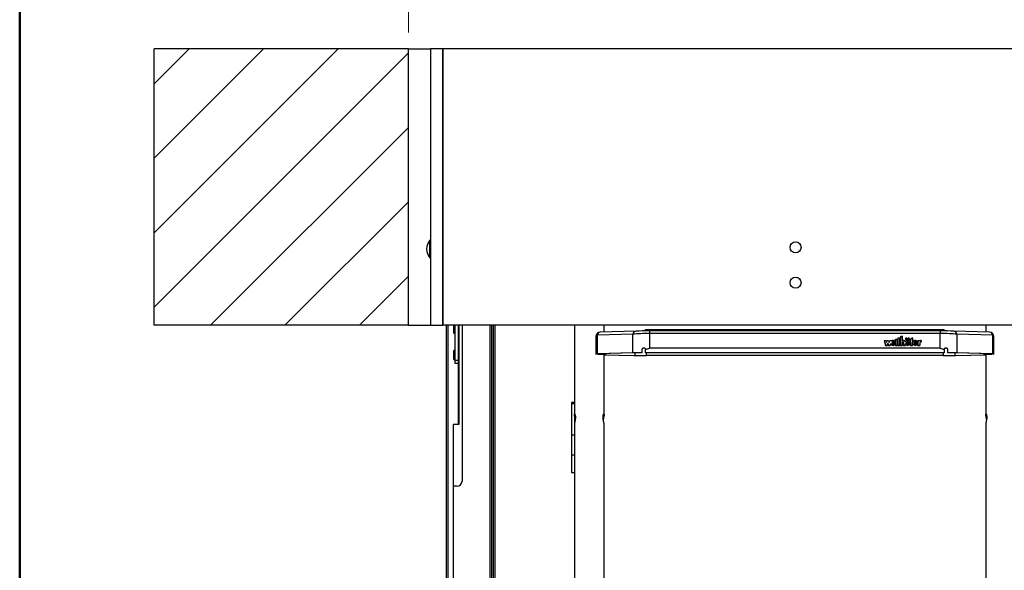
# Model space of a CAD drawing. Units: millimetres. Extents: x 5 to 415, y 5 to 293.
# Drawn here: x 5 to 64, y 190 to 224 of the extents above; entities that cross this region are included whole.
import ezdxf

# ---------------------------------------------------------------- set-up
doc = ezdxf.new("R2010")
doc.units = ezdxf.units.MM
doc.styles.add('SLDTEXTSTYLE0', font='TXT', dxfattribs={"width": 0.75})
doc.dimstyles.new('SLDDIMSTYLE0', dxfattribs={"dimtxt": 3.5, "dimasz": 3.302, "dimexe": 0, "dimexo": 0.0625, "dimgap": 0.875, "dimtad": 1, "dimlfac": 15, "dimrnd": 1e-09, "dimzin": 12, "dimdsep": 46, "dimtxsty": 'SLDTEXTSTYLE0', "dimsah": 1, "dimcen": 0.09, "dimadec": 0, "dimazin": 3, "dimtfac": 1, "dimtofl": 0, "dimtmove": 0, "dimatfit": 3, "dimfxl": 0, "dimfrac": 2, "dimtolj": 1, "dimtzin": 12, "dimarcsym": 0})

# ---------------------------------------------------------------- blocks, each defined once
blk = doc.blocks.new('_D_8')
at = {"color": 5, "linetype": 'Continuous', "lineweight": 18}
for p, q in [((28.439, 222.756), (28.439, 233.984)), ((75.106, 222.756), (75.106, 233.984)), ((28.439, 232.984), (75.106, 232.984))]:
    blk.add_line(p, q, dxfattribs=at)
for points in [[(28.439, 232.984), (31.741, 232.476), (31.741, 233.492)], [(75.106, 232.984), (71.804, 233.492), (71.804, 232.476)]]:
    blk.add_solid(points, dxfattribs=at)
at = {"color": 5, "linetype": 'Continuous', "lineweight": 18, "char_height": 3.5, "attachment_point": 1, "style": 'SLDTEXTSTYLE0'}
for s, insert in [('Deckenöffnung', (34.745, 237.497)), ('Breite', (46.757, 231.94))]:
    blk.add_mtext(s, dxfattribs=dict(at, insert=insert))

msp = doc.modelspace()

# ---------------------------------------------------------------- hatches: boundary and pattern name
at = {"linetype": 'Continuous', "lineweight": 18}
h = msp.add_hatch(dxfattribs=at)
h.set_pattern_fill('ANSI31', style=0)
h.paths.add_polyline_path([(13.10551, 221.75569), (13.10551, 205.08903), (28.43884, 205.08903), (28.43884, 221.75569)], flags=0)

# ---------------------------------------------------------------- linework, layer by layer
at = {"color": 9, "linetype": 'Continuous', "lineweight": 50}
msp.add_line((5, 292.5), (5, 5), dxfattribs=at)
at = {"color": 7, "linetype": 'Continuous', "lineweight": 25}
for p, q in [((28.43884, 221.75569), (13.10551, 221.75569)), ((13.10551, 205.08903), (13.10551, 221.75569)), ((28.43884, 205.08903), (28.43884, 221.75569)), ((28.43884, 221.75569), (29.77217, 221.75569)), ((30.50551, 221.75569), (29.77217, 221.75569)), ((29.77217, 221.75569), (29.77217, 205.08903)), ((30.50551, 205.13617), (30.50551, 221.75569)), ((73.03884, 221.75569), (30.50551, 221.75569)), ((30.50551, 221.75569), (30.50551, 205.08903)), ((29.74551, 210.22236), (29.73233, 210.22236)), ((29.73233, 209.89268), (29.73233, 210.22236)), ((29.77217, 210.19569), (29.74551, 210.22236)), ((29.74551, 209.89268), (29.74551, 210.22236)), ((29.73233, 209.15569), (29.73233, 209.89268)), ((29.74551, 209.15569), (29.74551, 209.89268)), ((29.73233, 209.15569), (29.74551, 209.15569)), ((29.74551, 209.15569), (29.77217, 209.18236)), ((28.43884, 205.08903), (13.10551, 205.08903)), ((28.43884, 205.08903), (29.77217, 205.08903)), ((29.77217, 205.08903), (30.45837, 205.08903)), ((30.45837, 205.08903), (30.50551, 205.13617)), ((30.45837, 205.08903), (30.50551, 205.08903)), ((73.03884, 205.08903), (30.50551, 205.08903)), ((30.73884, 120.66566), (30.73884, 205.08903)), ((30.80551, 205.08903), (30.80551, 120.76317)), ((31.17217, 204.6231), (31.17217, 205.08903)), ((31.23884, 205.08903), (31.23884, 202.99059)), ((31.43884, 205.08903), (31.43884, 203.35695)), ((31.47217, 205.08903), (31.47217, 199.09569)), ((31.67217, 205.08903), (31.67217, 195.69603)), ((33.37217, 188.11111), (33.37217, 205.08903)), ((33.63884, 205.08903), (33.63884, 188.11111)), ((38.43884, 205.08903), (38.43884, 200.37946)), ((40.23217, 204.68375), (40.23217, 205.08903)), ((42.73217, 204.83784), (60.73217, 204.83784)), ((42.73217, 204.76532), (42.73217, 204.83784)), ((60.73217, 204.76532), (60.73217, 204.83784)), ((63.23884, 205.08903), (63.23884, 204.68355)), ((31.17217, 204.6231), (31.23884, 204.6231)), ((39.73742, 204.4103), (39.73742, 203.35463)), ((41.96723, 204.54611), (39.80371, 204.48286)), ((39.80371, 204.48286), (39.80371, 203.35915)), ((42.15982, 204.7401), (39.9963, 204.67685)), ((41.96723, 203.42239), (41.96723, 204.54611)), ((42.16761, 204.74014), (42.15982, 204.7401)), ((42.73217, 204.76532), (42.73217, 204.74877)), ((42.73217, 204.76532), (60.73217, 204.76532)), ((60.49522, 204.74953), (42.96913, 204.74953)), ((42.96913, 204.59283), (42.96913, 203.70932)), ((60.49522, 204.59283), (42.96913, 204.59283)), ((57.8025, 204.24266), (57.91583, 204.24266)), ((57.8025, 203.87825), (57.8025, 204.24266)), ((57.8025, 204.23441), (57.80916, 204.23441)), ((57.80916, 204.23659), (57.90916, 204.23659)), ((57.80916, 203.88433), (57.80916, 204.23659)), ((57.90916, 203.88433), (57.90916, 204.23659)), ((57.90916, 204.23441), (57.91583, 204.23441)), ((57.91583, 203.87825), (57.91583, 204.24266)), ((57.95583, 204.33376), (58.06916, 204.33376)), ((57.95583, 203.87825), (57.95583, 204.33376)), ((57.95583, 204.32551), (57.9625, 204.32551)), ((57.9625, 204.32769), (58.0625, 204.32769)), ((57.9625, 203.88433), (57.9625, 204.32769)), ((58.0625, 203.88433), (58.0625, 204.32769)), ((58.0625, 204.32551), (58.06916, 204.32551)), ((58.06916, 203.87825), (58.06916, 204.33376)), ((58.10916, 204.42486), (58.2225, 204.42486)), ((58.10916, 203.87825), (58.10916, 204.42486)), ((58.10916, 204.41662), (58.11583, 204.41662)), ((58.11583, 203.88433), (58.11583, 204.41879)), ((58.11583, 204.41879), (58.21583, 204.41879)), ((58.21583, 204.13456), (58.21583, 204.41879)), ((58.21583, 204.41662), (58.2225, 204.41662)), ((58.22249, 204.14064), (58.2225, 204.42486)), ((58.40583, 204.27079), (58.40583, 204.26254)), ((58.4925, 204.26254), (58.4925, 204.27079)), ((58.5525, 204.27079), (58.5525, 204.26254)), ((58.63916, 204.26254), (58.63916, 204.27079)), ((58.83916, 204.22594), (58.83916, 204.31761)), ((58.83916, 204.31546), (58.84583, 204.31593)), ((58.83916, 204.21887), (58.83916, 204.22594)), ((58.84583, 204.2222), (58.84583, 204.32418)), ((60.49522, 203.70932), (60.49522, 204.59283)), ((60.73217, 204.76532), (60.73217, 204.74877)), ((61.30453, 204.7401), (61.29674, 204.74014)), ((63.46805, 204.67685), (61.30453, 204.7401)), ((61.49712, 204.54611), (61.49712, 203.42239)), ((63.66064, 204.48286), (61.49712, 204.54611)), ((63.66064, 203.35915), (63.66064, 204.48286)), ((63.72693, 203.35463), (63.72693, 204.4103)), ((42.53217, 203.43215), (42.53217, 203.63009)), ((42.73217, 203.61888), (42.73217, 203.63143)), ((42.73217, 203.4269), (42.73217, 203.61888)), ((60.49522, 203.70932), (42.96913, 203.70932)), ((57.10825, 204.17969), (57.23159, 204.17969)), ((57.10825, 204.17969), (57.19632, 203.87825)), ((57.11066, 204.17144), (57.11693, 204.17144)), ((57.11693, 204.17362), (57.20145, 203.88433)), ((57.11693, 204.17362), (57.22646, 204.17362)), ((57.11693, 204.16537), (57.11693, 204.17362)), ((57.11693, 204.16537), (57.20081, 203.87825)), ((57.19632, 203.87825), (57.30632, 203.87825)), ((57.20145, 203.88433), (57.3012, 203.88433)), ((57.20145, 203.87825), (57.20145, 203.88433)), ((57.22646, 204.17362), (57.26492, 204.04198)), ((57.2271, 204.17144), (57.23159, 204.17144)), ((57.23159, 204.17969), (57.26492, 204.0656)), ((57.23159, 204.17144), (57.23159, 204.17969)), ((57.23159, 204.17144), (57.26492, 204.05735)), ((57.26492, 204.0656), (57.29825, 204.17969)), ((57.26492, 204.04198), (57.30338, 204.17362)), ((57.26492, 204.05735), (57.29825, 204.17144)), ((57.26492, 204.05735), (57.26492, 204.0656)), ((57.29825, 204.17969), (57.38159, 204.17969)), ((57.29825, 204.17144), (57.29825, 204.17969)), ((57.29825, 204.17144), (57.30274, 204.17144)), ((57.3012, 203.88433), (57.33966, 204.01596)), ((57.3012, 203.87825), (57.3012, 203.88433)), ((57.30183, 203.87825), (57.33966, 204.00771)), ((57.30338, 204.17362), (57.37646, 204.17362)), ((57.30632, 203.87825), (57.33966, 203.99235)), ((57.33966, 204.01596), (57.37811, 203.88433)), ((57.33966, 204.00771), (57.33966, 204.01596)), ((57.33966, 204.00771), (57.37748, 203.87825)), ((57.33966, 203.99235), (57.37299, 203.87825)), ((57.37299, 203.87825), (57.48299, 203.87825)), ((57.37646, 204.17362), (57.41492, 204.04198)), ((57.3771, 204.17144), (57.38159, 204.17144)), ((57.37811, 203.88433), (57.47786, 203.88433)), ((57.37811, 203.87825), (57.37811, 203.88433)), ((57.38159, 204.17969), (57.41492, 204.0656)), ((57.38159, 204.17144), (57.38159, 204.17969)), ((57.38159, 204.17144), (57.41492, 204.05735)), ((57.41492, 204.0656), (57.44825, 204.17969)), ((57.41492, 204.04198), (57.45338, 204.17362)), ((57.41492, 204.05735), (57.44825, 204.17144)), ((57.41492, 204.05735), (57.41492, 204.0656)), ((57.44825, 204.17969), (57.57106, 204.17969)), ((57.44825, 204.17144), (57.44825, 204.17969)), ((57.44825, 204.17144), (57.45274, 204.17144)), ((57.45338, 204.17362), (57.56238, 204.17362)), ((57.47786, 203.88433), (57.51064, 203.99651)), ((57.47786, 203.87825), (57.47786, 203.88433)), ((57.4785, 203.87825), (57.51064, 203.98826)), ((57.48299, 203.87825), (57.51062, 203.97282)), ((57.51064, 203.98826), (57.51064, 203.99651)), ((57.51064, 203.98826), (57.52317, 203.95551)), ((57.55139, 204.13598), (57.56238, 204.17362)), ((57.55139, 204.12773), (57.56238, 204.16537)), ((57.56238, 204.16537), (57.56238, 204.17362)), ((57.56238, 204.17144), (57.56865, 204.17144)), ((57.56366, 204.15437), (57.57106, 204.17969)), ((57.56366, 204.14612), (57.56366, 204.15437)), ((57.77778, 204.02203), (57.59583, 204.02203)), ((57.60256, 204.01378), (57.59583, 204.01378)), ((57.59619, 204.04992), (57.68728, 204.04992)), ((57.78408, 204.01596), (57.60256, 204.01596)), ((57.60256, 204.00771), (57.60256, 204.01596)), ((57.6058, 204.05721), (57.6792, 204.05721)), ((57.6058, 204.04992), (57.6058, 204.05721)), ((57.77795, 203.98339), (57.67893, 203.98339)), ((57.67893, 203.97514), (57.67893, 203.98339)), ((57.6792, 204.04992), (57.6792, 204.05721)), ((57.7688, 203.97732), (57.68432, 203.97732)), ((57.75568, 203.94478), (57.7688, 203.96907)), ((57.7688, 203.96907), (57.7688, 203.97732)), ((57.77524, 203.97514), (57.7688, 203.97514)), ((57.77778, 204.01596), (57.77778, 204.02203)), ((57.77794, 204.02072), (57.77794, 204.02897)), ((57.8025, 203.87825), (57.91583, 203.87825)), ((57.80916, 203.87825), (57.80916, 203.88433)), ((57.80916, 203.88433), (57.90916, 203.88433)), ((57.90916, 203.87825), (57.90916, 203.88433)), ((57.95583, 203.87825), (58.06916, 203.87825)), ((57.9625, 203.88433), (58.0625, 203.88433)), ((57.9625, 203.87825), (57.9625, 203.88433)), ((58.0625, 203.87825), (58.0625, 203.88433)), ((58.10916, 203.87825), (58.2225, 203.87825)), ((58.11583, 203.88433), (58.21583, 203.88433)), ((58.11583, 203.87825), (58.11583, 203.88433)), ((58.21583, 204.13456), (58.22632, 204.13456)), ((58.21583, 203.88433), (58.21583, 204.05385)), ((58.21583, 203.87825), (58.21583, 203.88433)), ((58.22249, 204.13456), (58.22249, 204.14064)), ((58.22249, 204.05523), (58.22249, 204.04484)), ((58.22249, 204.05295), (58.2225, 204.05114)), ((58.22249, 204.0447), (58.22249, 204.05295)), ((58.22249, 204.0447), (58.2225, 204.04289)), ((58.2225, 203.87825), (58.2225, 204.05114)), ((58.24061, 204.15172), (58.22401, 204.13456)), ((58.27583, 204.04484), (58.27583, 204.05523)), ((58.27583, 203.87825), (58.27583, 204.05236)), ((58.27583, 203.87825), (58.38916, 203.87825)), ((58.28244, 203.88433), (58.2825, 204.05114)), ((58.28244, 203.88433), (58.3825, 203.8843)), ((58.28244, 203.87825), (58.28244, 203.88433)), ((58.2825, 204.05114), (58.2825, 204.05321)), ((58.3825, 204.06617), (58.3825, 204.0977)), ((58.3825, 203.8843), (58.3825, 203.99177)), ((58.3825, 203.98352), (58.40064, 203.94511)), ((58.3825, 203.87825), (58.3825, 203.8843)), ((58.3891, 204.09249), (58.3891, 204.10074)), ((58.38916, 203.87825), (58.38916, 203.95709)), ((58.48027, 204.02897), (58.48027, 204.02072)), ((58.56473, 204.02072), (58.56473, 204.02897)), ((58.66012, 203.98106), (58.66753, 204.02072)), ((58.66583, 204.16754), (58.69583, 204.16754)), ((58.66583, 204.16754), (58.66583, 204.08251)), ((58.66583, 204.15929), (58.6725, 204.15929)), ((58.66583, 204.08251), (58.69583, 204.08251)), ((58.66753, 204.02072), (58.66753, 204.02897)), ((58.6725, 204.16147), (58.6725, 204.08859)), ((58.6725, 204.16147), (58.7025, 204.16147)), ((58.6725, 204.08859), (58.7025, 204.08859)), ((58.6725, 204.08251), (58.6725, 204.08859)), ((58.69583, 204.16754), (58.69583, 204.17969)), ((58.69583, 204.16147), (58.69583, 204.16754)), ((58.69583, 203.87825), (58.69583, 204.08251)), ((58.69583, 204.08034), (58.7025, 204.08034)), ((58.69583, 203.87825), (58.81583, 203.87825)), ((58.7025, 204.16147), (58.7025, 204.17969)), ((58.7025, 203.88433), (58.7025, 204.08859)), ((58.7025, 203.87825), (58.7025, 203.88433)), ((58.7025, 203.88433), (58.80916, 203.88433)), ((58.80916, 204.16147), (58.80916, 204.17969)), ((58.80916, 204.16147), (58.83916, 204.16147)), ((58.80916, 204.08859), (58.83916, 204.08859)), ((58.80916, 203.88433), (58.80916, 204.08859)), ((58.80916, 204.08034), (58.81583, 204.08034)), ((58.80916, 203.87825), (58.80916, 203.88433)), ((58.81583, 204.16754), (58.81583, 204.17969)), ((58.81583, 204.16754), (58.84583, 204.16754)), ((58.81583, 204.16147), (58.81583, 204.16754)), ((58.81583, 203.87825), (58.81583, 204.08251)), ((58.81583, 204.08251), (58.84583, 204.08251)), ((58.83916, 204.16147), (58.83916, 204.08859)), ((58.83916, 204.15929), (58.84583, 204.15929)), ((58.83916, 204.08251), (58.83916, 204.08859)), ((58.84583, 204.16754), (58.84583, 204.08251)), ((58.84583, 204.02897), (58.84583, 204.02072)), ((58.84829, 204.02068), (58.84792, 204.00149)), ((59.119, 204.02203), (58.93574, 204.02203)), ((58.94256, 204.01378), (58.93574, 204.01378)), ((58.93752, 204.0496), (59.02939, 204.0496)), ((59.12529, 204.01596), (58.94256, 204.01596)), ((58.94256, 204.00771), (58.94256, 204.01596)), ((58.9458, 204.05721), (59.0192, 204.05721)), ((58.9458, 204.0496), (58.9458, 204.05721)), ((59.11912, 203.98339), (59.01893, 203.98339)), ((59.01893, 203.97514), (59.01893, 203.98339)), ((59.0192, 204.0496), (59.0192, 204.05721)), ((59.10994, 203.97732), (59.02454, 203.97732)), ((59.08679, 203.9291), (59.10994, 203.96907)), ((59.10994, 203.96907), (59.10994, 203.97732)), ((59.11638, 203.97514), (59.10994, 203.97514)), ((59.119, 204.01596), (59.119, 204.02203)), ((59.11916, 204.02072), (59.11916, 204.02897)), ((59.14389, 204.17969), (59.2637, 204.17969)), ((59.14389, 204.17969), (59.14389, 203.87825)), ((59.14389, 204.17144), (59.15056, 204.17144)), ((59.14389, 203.87825), (59.2637, 203.87825)), ((59.15056, 204.17362), (59.25703, 204.17362)), ((59.15056, 204.17362), (59.15056, 203.88433)), ((59.15056, 203.87825), (59.15056, 203.88433)), ((59.15056, 203.88433), (59.25703, 203.88433)), ((59.25703, 204.17362), (59.25703, 204.1222)), ((59.25703, 204.17144), (59.2637, 204.17144)), ((59.25703, 204.04208), (59.25703, 203.88433)), ((59.25703, 203.87825), (59.25703, 203.88433)), ((59.2637, 204.17969), (59.2637, 204.14325)), ((59.2637, 204.135), (59.2637, 204.14325)), ((59.2637, 204.04), (59.2637, 203.87825)), ((59.34793, 204.17385), (59.34793, 204.08275)), ((59.3546, 204.17144), (59.34793, 204.17167)), ((59.34793, 204.07667), (59.34793, 204.08275)), ((59.3546, 204.17969), (59.3546, 204.07644)), ((60.73217, 203.61888), (60.73217, 203.63143)), ((60.73217, 203.61888), (60.73217, 203.4269)), ((60.93217, 203.63009), (60.93217, 203.43215)), ((31.23884, 203.56259), (31.17217, 203.56259)), ((31.17217, 203.02926), (31.17217, 203.56259)), ((31.17217, 203.02926), (31.23884, 203.02926)), ((31.43884, 203.35695), (31.43884, 199.31497)), ((41.96723, 203.42239), (39.80371, 203.35915)), ((42.04237, 203.4207), (39.87885, 203.35745)), ((40.23217, 199.70936), (40.23217, 203.33164)), ((40.23217, 203.30225), (42.07844, 203.26905)), ((40.23217, 203.29912), (42.02107, 203.26695)), ((40.33217, 203.33168), (40.33217, 203.3707)), ((42.53217, 203.43215), (42.53217, 203.42942)), ((60.73217, 203.4269), (42.73217, 203.4269)), ((42.73217, 203.4269), (42.73217, 203.42375)), ((60.73217, 203.42375), (42.73217, 203.42375)), ((60.6783, 203.26332), (42.78605, 203.26332)), ((60.6783, 203.26075), (42.78605, 203.26075)), ((60.73217, 203.4269), (60.73217, 203.42375)), ((60.93217, 203.43215), (60.93217, 203.42942)), ((61.38591, 203.26905), (63.23884, 203.30237)), ((63.5855, 203.35745), (61.42198, 203.4207)), ((61.44328, 203.26695), (63.23884, 203.29924)), ((63.66064, 203.35915), (61.49712, 203.42239)), ((63.13217, 203.3707), (63.13217, 203.33169)), ((63.23884, 203.33164), (63.23884, 199.70936)), ((31.23884, 202.99059), (31.43884, 202.99059)), ((31.23884, 202.99059), (31.23884, 202.79592)), ((31.23884, 202.79592), (31.43884, 202.79592)), ((38.43884, 200.44111), (38.27217, 200.44111)), ((38.27217, 200.44111), (38.27217, 200.35703)), ((38.43884, 200.35703), (38.27217, 200.35703)), ((38.27217, 200.35703), (38.27217, 198.46015)), ((38.43884, 200.37946), (38.43884, 200.35703)), ((38.43884, 200.35703), (38.43884, 198.55124)), ((31.47217, 199.09569), (31.13884, 199.09569)), ((31.13884, 199.09569), (31.13884, 195.37726)), ((31.43884, 199.31497), (31.43884, 199.09569)), ((40.23217, 188.22474), (40.23217, 199.10225)), ((63.23884, 199.10225), (63.23884, 188.22455)), ((38.43884, 198.46015), (38.27217, 198.46015)), ((38.27217, 198.46015), (38.27217, 197.24899)), ((38.43884, 198.55124), (38.43884, 165.80656)), ((38.43884, 197.24899), (38.27217, 197.24899)), ((38.27217, 197.24899), (38.27217, 196.39474)), ((38.27217, 196.39474), (38.27217, 196.20606)), ((38.27217, 196.20606), (38.43884, 196.20606)), ((31.13884, 195.37726), (31.13884, 123.01687)), ((31.33884, 195.37726), (31.13884, 195.37726))]:
    msp.add_line(p, q, dxfattribs=at)
at = {"color": 8, "linetype": 'Continuous', "lineweight": 25}
for p, q in [((33.43884, 205.08903), (33.43884, 188.07078)), ((33.57217, 188.07078), (33.57217, 205.08903)), ((42.96913, 204.74953), (42.96913, 204.59283)), ((60.49522, 204.74953), (60.49522, 204.59283)), ((39.9122, 203.35106), (39.9122, 203.35843)), ((42.07844, 203.42171), (42.07844, 203.26905)), ((42.78605, 203.26332), (42.78605, 203.42375)), ((60.6783, 203.42375), (60.6783, 203.26332)), ((61.38591, 203.26905), (61.38591, 203.42171)), ((63.55215, 203.35843), (63.55215, 203.35106)), ((31.47217, 199.31497), (31.43884, 199.31497))]:
    msp.add_line(p, q, dxfattribs=at)
at = {"color": 7, "linetype": 'Continuous', "lineweight": 25, "flags": 128}
for points in [[(58.44916, 204.22524), (58.4683, 204.22871), (58.48452, 204.23858), (58.49536, 204.25336), (58.49916, 204.27079), (58.49536, 204.28822), (58.48452, 204.303), (58.4683, 204.31287), (58.44916, 204.31634), (58.43003, 204.31287), (58.41381, 204.303), (58.40297, 204.28822), (58.39916, 204.27079), (58.40297, 204.25336), (58.41381, 204.23858), (58.43003, 204.22871), (58.44916, 204.22524)], [(58.44916, 204.23131), (58.46575, 204.23432), (58.4798, 204.24288), (58.4892, 204.25568), (58.4925, 204.27079), (58.4892, 204.2859), (58.4798, 204.2987), (58.46575, 204.30726), (58.44916, 204.31027), (58.43258, 204.30726), (58.41852, 204.2987), (58.40913, 204.2859), (58.40583, 204.27079), (58.40913, 204.25568), (58.41852, 204.24288), (58.43258, 204.23432), (58.44916, 204.23131)], [(58.40583, 204.26254), (58.40913, 204.24744), (58.41774, 204.23536)], [(58.48059, 204.23536), (58.4892, 204.24744), (58.4925, 204.26254)], [(58.59583, 204.22524), (58.61496, 204.22871), (58.63119, 204.23858), (58.64202, 204.25336), (58.64583, 204.27079), (58.64202, 204.28822), (58.63119, 204.303), (58.61496, 204.31287), (58.59583, 204.31634), (58.5767, 204.31287), (58.56047, 204.303), (58.54964, 204.28822), (58.54583, 204.27079), (58.54964, 204.25336), (58.56047, 204.23858), (58.5767, 204.22871), (58.59583, 204.22524)], [(58.59583, 204.23131), (58.61241, 204.23432), (58.62647, 204.24288), (58.63586, 204.25568), (58.63916, 204.27079), (58.63586, 204.2859), (58.62647, 204.2987), (58.61241, 204.30726), (58.59583, 204.31027), (58.57925, 204.30726), (58.56519, 204.2987), (58.5558, 204.2859), (58.5525, 204.27079), (58.5558, 204.25568), (58.56519, 204.24288), (58.57925, 204.23432), (58.59583, 204.23131)], [(58.5525, 204.26254), (58.5558, 204.24744), (58.56441, 204.23536)], [(58.62725, 204.23536), (58.63586, 204.24744), (58.63916, 204.26254)], [(58.79742, 204.31467), (58.81613, 204.32008), (58.84583, 204.32418)], [(59.27282, 204.04917), (59.26557, 204.04291), (59.25703, 204.03384)], [(59.27733, 204.14795), (59.27233, 204.14374), (59.2637, 204.135)], [(38.49177, 199.40567), (38.48698, 199.43638), (38.48243, 199.46211), (38.47483, 199.50154), (38.46952, 199.52758), (38.46171, 199.56505), (38.45415, 199.60174), (38.44984, 199.62374), (38.44451, 199.65391), (38.44067, 199.68148), (38.43901, 199.70211), (38.43889, 199.71348), (38.44035, 199.72732), (38.44336, 199.73541), (38.44618, 199.73833), (38.45173, 199.73889), (38.45598, 199.73662), (38.46302, 199.72935), (38.47085, 199.71696), (38.47618, 199.70592), (38.4839, 199.68548), (38.49116, 199.65928), (38.4951, 199.64022), (38.4997, 199.60845), (38.50251, 199.57129), (38.50309, 199.54779), (38.50237, 199.51091), (38.49965, 199.4706), (38.4955, 199.43254), (38.49199, 199.40702), (38.48556, 199.36723), (38.47828, 199.32783), (38.4732, 199.3022), (38.46519, 199.26346), (38.45753, 199.22666), (38.45286, 199.20361), (38.44657, 199.17017), (38.44203, 199.14128), (38.44006, 199.12448), (38.43898, 199.10923), (38.43884, 199.10225), (38.43884, 199.10225)], [(63.29179, 199.40579), (63.28912, 199.42342), (63.28243, 199.46211), (63.27483, 199.50154), (63.26952, 199.52758), (63.26171, 199.56505), (63.25415, 199.60174), (63.2479, 199.63419), (63.24451, 199.65391), (63.24067, 199.68148), (63.23901, 199.70211), (63.23889, 199.71348), (63.24035, 199.72732), (63.24219, 199.73321), (63.24618, 199.73833), (63.25173, 199.73889), (63.25825, 199.73471), (63.26302, 199.72935), (63.27085, 199.71696), (63.27618, 199.70592), (63.2839, 199.68548), (63.29116, 199.65928), (63.29682, 199.63004), (63.2997, 199.60845), (63.30251, 199.57129), (63.30309, 199.54779), (63.30237, 199.51091), (63.29965, 199.4706), (63.29704, 199.44527), (63.29199, 199.40702), (63.28556, 199.36723), (63.28077, 199.34085), (63.2732, 199.3022), (63.26519, 199.26346), (63.25753, 199.22666), (63.25286, 199.20361), (63.24657, 199.17017), (63.24203, 199.14128), (63.24006, 199.12448), (63.23898, 199.10923), (63.23884, 199.10225), (63.23884, 199.10225)]]:
    msp.add_lwpolyline(points, dxfattribs=at)
at = {"color": 7, "linetype": 'Continuous', "lineweight": 25}
for centre in [(51.77217, 209.78903), (51.77217, 207.65569)]:
    msp.add_circle(centre, 0.33333, dxfattribs=at)
for centre, radius, start, end in [((30.3428, 209.68903), 0.81062, 138.8577734, 221.1422266), ((40.00409, 204.4103), 0.26667, 91.67451, 180), ((58.44398, 204.26153), 0.0449, 125.7542655, 173.4362279), ((58.45435, 204.26153), 0.0449, 6.5637721, 54.2457344), ((58.59064, 204.26153), 0.0449, 125.7542511, 173.4362276), ((58.60102, 204.26153), 0.0449, 6.5637724, 54.2457491), ((58.83582, 204.17782), 0.14, 130.6509228, 179.2340324), ((58.83629, 204.16943), 0.14048, 128.1536101, 179.1798979), ((58.84662, 204.17355), 0.14425, 92.9612951, 177.5614984), ((58.86147, 204.17862), 0.05232, 115.2406452, 178.8249489), ((58.8602, 204.17086), 0.05104, 125.8668473, 179.3425254), ((58.86256, 204.17856), 0.04674, 110.970306, 178.6123324), ((63.46026, 204.4103), 0.26667, 0, 88.32549), ((58.29826, 204.0892), 0.09158, 7.2410309, 145.8244731), ((58.29827, 204.09014), 0.08456, 5.123911, 148.3125499), ((58.30935, 204.08816), 0.07987, 3.1121115, 52.7310083), ((59.3453, 204.07267), 0.10121, 88.5083431, 150.7046795), ((59.34592, 203.9653), 0.11746, 89.0191772, 139.1808863), ((59.34636, 204.06865), 0.11135, 85.7551706, 137.9344471), ((59.34636, 203.9654), 0.11135, 85.7551706, 137.9344471), ((31.34596, 195.70348), 0.32629, 268.7490607, 358.6918934)]:
    msp.add_arc(centre, radius, start, end, dxfattribs=at)
at = {"color": 8, "linetype": 'Continuous', "lineweight": 25}
for centre, radius, start, end in [((39.82624, 204.39572), 0.09001, 104.4966673, 170.6752792), ((40.023, 204.45775), 0.22073, 96.9494486, 173.467819), ((42.18652, 204.521), 0.22073, 96.9494486, 173.467819), ((61.27783, 204.521), 0.22073, 6.532181, 83.0505514), ((63.44135, 204.45775), 0.22073, 6.532181, 83.0505514), ((63.63811, 204.39572), 0.09001, 9.3247208, 75.5033327)]:
    msp.add_arc(centre, radius, start, end, dxfattribs=at)
at = {"color": 7, "linetype": 'Continuous', "lineweight": 25}
for centre, major_axis, ratio, start_param, end_param in [((42.96913, 204.45548), (1.33333, 0), 0.1030108, 1.57079633, 2.4210133), ((42.96913, 204.72207), (1.06667, 0), 0.02567022, 1.57079633, 2.4210133), ((58.5225, 204.02897), (0.1517, 0), 0.99353918, 3.63875092, 8.92847687), ((58.9825, 204.02897), (0, 0.15072), 0.9510063, 4.62594365, 10.68833611), ((60.49522, 204.72207), (1.06667, 0), 0.02567022, 0.72057935, 1.57079633), ((60.49522, 204.45548), (1.33333, 0), 0.1030108, 0.72057935, 1.57079633), ((57.6425, 204.02897), (0, 0.15072), 0.94289847, 1.95257252, 4.40515081), ((57.6425, 204.02897), (0, 0.15072), 0.94289847, 4.62594365, 6.87125896), ((57.6425, 204.02098), (0, 0.0911), 0.43907069, 1.62589759, 4.28711525), ((57.6425, 204.01273), (0, 0.0911), 0.43907069, 1.62589759, 2.83931845), ((57.6425, 204.02098), (0, 0.0911), 0.43907069, 5.12147346, 7.44489715), ((57.6425, 204.01273), (0, 0.0911), 0.43907069, 3.45296033, 4.28711525), ((57.6425, 204.02072), (0, 0.15072), 0.94289847, 4.71202333, 4.94442973), ((58.24916, 204.05309), (0, 0.03948), 0.67560882, 4.69390172, 7.85756691), ((58.5225, 204.02072), (0.1517, 0), 0.99353918, 2.46991191, 2.64529156), ((58.5225, 204.02072), (0, 0.06873), 0.61447977, 3.5680042, 4.71238898), ((58.5225, 204.02072), (0.1517, 0), 0.99353918, 6.28253732, 6.91930993), ((58.9825, 204.02072), (0, 0.15072), 0.9510063, 1.30853316, 1.5703795), ((58.9825, 204.02098), (0, 0.0911), 0.43907069, 1.62589759, 4.28711525), ((58.9825, 204.01273), (0, 0.0911), 0.43907069, 1.62589759, 2.85995545), ((58.9825, 204.02098), (0, 0.0911), 0.43907069, 5.12147346, 7.44489715), ((58.9825, 204.01273), (0, 0.0911), 0.43907069, 3.43227535, 4.28711525), ((58.9825, 204.02072), (0, 0.15072), 0.9510063, 4.71197215, 5.07144703), ((40.00409, 203.35463), (0.26667, 0), 0.02567022, 2.4210133, 3.54666177), ((40.00409, 203.35463), (0.16667, 0), 0.02567022, 2.4210133, 4.12840601), ((42.96913, 203.39981), (1.33333, 0), 0.02567022, 1.90467912, 2.4210133), ((42.78605, 203.29498), (1.33333, 0), 0.02567022, 4.10133066, 4.71238898), ((42.96913, 203.39981), (1.23333, 0), 0.02567022, 1.93294597, 2.4210133), ((42.78605, 203.29498), (1.23333, 0), 0.02567022, 4.10133066, 4.71238898), ((60.6783, 203.29498), (1.23333, 0), 0.02567022, 4.71238898, 5.3234473), ((60.6783, 203.29498), (1.33333, 0), 0.02567022, 4.71238898, 5.3234473), ((60.49522, 203.39981), (1.33333, 0), 0.02567022, 0.72057935, 1.23691353), ((60.49522, 203.39981), (1.23333, 0), 0.02567022, 0.72057935, 1.20864668), ((63.46026, 203.35463), (0.16667, 0), 0.02567022, 5.29637195, 7.00376466), ((63.46026, 203.35463), (0.26667, 0), 0.02567022, 5.85862123, 7.00376466)]:
    msp.add_ellipse(centre, major_axis=major_axis, ratio=ratio, start_param=start_param, end_param=end_param, dxfattribs=at)
msp.add_ellipse((58.5225, 204.02897), major_axis=(0, 0.06873), ratio=0.61447977, dxfattribs=at)
for points, knots in [([(42.53217, 203.63009), (42.53313, 203.64061), (42.53504, 203.66168), (42.5511, 203.69109), (42.5747, 203.7134), (42.60299, 203.72692), (42.63383, 203.73143), (42.66553, 203.72624), (42.69526, 203.71055), (42.7189, 203.68465), (42.7307, 203.65637), (42.7318, 203.63777), (42.73217, 203.63143)], [0, 0, 0, 0, 0.10303014, 0.20642494, 0.30194194, 0.39340286, 0.48741497, 0.58797849, 0.69685855, 0.81381328, 0.93653475, 1, 1, 1, 1]), ([(42.53217, 203.62736), (42.5331, 203.63772), (42.53495, 203.65848), (42.55058, 203.68761), (42.57362, 203.70991), (42.60142, 203.72373), (42.63207, 203.72878), (42.66392, 203.72414), (42.6941, 203.70885), (42.71827, 203.68308), (42.73059, 203.65446), (42.73176, 203.63545), (42.73217, 203.62882)], [0, 0, 0, 0, 0.10110897, 0.20258316, 0.29639562, 0.38685326, 0.48074045, 0.58194689, 0.69195419, 0.81011271, 0.93371158, 1, 1, 1, 1]), ([(42.73217, 203.61888), (42.81055, 203.64993), (42.88951, 203.68121), (42.96854, 203.70911), (42.96913, 203.70932)], [0, 0, 0, 0, 0.99258337, 1, 1, 1, 1]), ([(57.51064, 203.99651), (57.51517, 203.98189), (57.52402, 203.95331), (57.55252, 203.91762), (57.58987, 203.89323), (57.63283, 203.88212), (57.677, 203.88666), (57.71713, 203.90553), (57.75031, 203.93658), (57.76252, 203.96349), (57.7688, 203.97732)], [0, 0, 0, 0, 0.13533358, 0.26452119, 0.38686998, 0.50444737, 0.62090665, 0.74090314, 0.86692376, 1, 1, 1, 1]), ([(57.77778, 204.02203), (57.77723, 204.0363), (57.77616, 204.06459), (57.7601, 204.10417), (57.73502, 204.13761), (57.70122, 204.16142), (57.66238, 204.1742), (57.62165, 204.17392), (57.58243, 204.16129), (57.56187, 204.14452), (57.55139, 204.13598)], [0, 0, 0, 0, 0.13734951, 0.27235042, 0.40167954, 0.52456004, 0.64269381, 0.75874341, 0.87697407, 1, 1, 1, 1]), ([(57.59583, 204.02203), (57.59668, 204.00666), (57.59794, 203.98355), (57.6073, 203.954), (57.61702, 203.93643), (57.62856, 203.92742), (57.63646, 203.92431), (57.64283, 203.92352), (57.64918, 203.92449), (57.65703, 203.92778), (57.66842, 203.93704), (57.67819, 203.95477), (57.68227, 203.9698), (57.68432, 203.97732)], [0, 0, 0, 0, 0.24799673, 0.37273652, 0.49711839, 0.55967561, 0.59255906, 0.62281109, 0.65330768, 0.68618297, 0.74914662, 0.87443408, 1, 1, 1, 1]), ([(57.68728, 204.04992), (57.68402, 204.06665), (57.67951, 204.08975), (57.66202, 204.11128), (57.65071, 204.11748), (57.64174, 204.11925), (57.63276, 204.11748), (57.62145, 204.11128), (57.60397, 204.08975), (57.59946, 204.06665), (57.59619, 204.04992)], [0, 0, 0, 0, 0.29250359, 0.40384883, 0.45359037, 0.5, 0.54640963, 0.59615117, 0.70749641, 1, 1, 1, 1]), ([(57.62955, 204.10697), (57.62802, 204.10622), (57.62031, 204.10244), (57.60596, 204.08355), (57.60175, 204.06359), (57.59886, 204.04992)], [0, 0, 0, 0, 0.07230428, 0.36432058, 1, 1, 1, 1]), ([(57.68331, 204.05393), (57.68107, 204.06668), (57.67782, 204.08524), (57.66412, 204.09878), (57.65983, 204.10302)], [0, 0, 0, 0, 0.68670941, 1, 1, 1, 1]), ([(58.2825, 204.05321), (58.28216, 204.05874), (58.28149, 204.06967), (58.27577, 204.08328), (58.26761, 204.09262), (58.25912, 204.09803), (58.25025, 204.10006), (58.24227, 204.09886), (58.23306, 204.09473), (58.22346, 204.08524), (58.21701, 204.07027), (58.21623, 204.05937), (58.21583, 204.05385)], [0, 0, 0, 0, 0.13692337, 0.27043526, 0.3532994, 0.42977744, 0.50070874, 0.55364294, 0.60919286, 0.73017873, 0.86332899, 1, 1, 1, 1]), ([(58.23856, 204.08862), (58.23764, 204.08824), (58.23183, 204.08587), (58.22356, 204.07681), (58.21698, 204.06207), (58.21622, 204.05114), (58.21583, 204.04561)], [0, 0, 0, 0, 0.0547488, 0.34737916, 0.66943173, 1, 1, 1, 1]), ([(58.2825, 204.04497), (58.28217, 204.05051), (58.28151, 204.06145), (58.27571, 204.07495), (58.26804, 204.08419), (58.26238, 204.08726), (58.25989, 204.08861)], [0, 0, 0, 0, 0.32735781, 0.64655942, 0.84467187, 1, 1, 1, 1]), ([(58.3825, 203.99177), (58.38868, 203.97548), (58.40084, 203.94347), (58.4397, 203.90663), (58.48831, 203.88524), (58.54192, 203.88239), (58.59265, 203.899), (58.63437, 203.93191), (58.66098, 203.97735), (58.67084, 204.02897), (58.66098, 204.08059), (58.63437, 204.12603), (58.59265, 204.15894), (58.54192, 204.17555), (58.48831, 204.1727), (58.4397, 204.15132), (58.40084, 204.11447), (58.38868, 204.08246), (58.3825, 204.06617)], [0, 0, 0, 0, 0.06481412, 0.12741987, 0.1881607, 0.24781267, 0.30814648, 0.37015103, 0.43443872, 0.5, 0.56556128, 0.62984897, 0.69185352, 0.75218733, 0.8118393, 0.87258013, 0.93518588, 1, 1, 1, 1]), ([(58.5225, 204.10377), (58.5191, 204.10342), (58.51208, 204.10268), (58.49868, 204.09553), (58.48481, 204.08025), (58.47558, 204.05605), (58.47257, 204.02898), (58.47558, 204.00187), (58.48481, 203.97774), (58.49868, 203.96229), (58.51208, 203.95543), (58.5225, 203.95356), (58.53292, 203.95543), (58.54632, 203.96229), (58.56018, 203.97774), (58.56941, 204.00187), (58.57243, 204.02898), (58.56941, 204.05605), (58.56018, 204.08025), (58.54632, 204.09553), (58.53292, 204.10268), (58.52589, 204.10342), (58.5225, 204.10377)], [0, 0, 0, 0, 0.0243519, 0.05042335, 0.10938111, 0.17693615, 0.25, 0.32306385, 0.39061889, 0.44957665, 0.4756481, 0.5, 0.5243519, 0.55042335, 0.60938111, 0.67693615, 0.75, 0.82306385, 0.89061889, 0.94957665, 0.9756481, 1, 1, 1, 1]), ([(58.50543, 204.09037), (58.50459, 204.08998), (58.49648, 204.08614), (58.48508, 204.07162), (58.47527, 204.04792), (58.47417, 204.03002), (58.4736, 204.02072)], [0, 0, 0, 0, 0.03262121, 0.31839854, 0.64584827, 1, 1, 1, 1]), ([(58.57139, 204.02072), (58.57082, 204.03002), (58.56973, 204.04792), (58.55991, 204.07162), (58.54851, 204.08614), (58.5404, 204.08998), (58.53957, 204.09037)], [0, 0, 0, 0, 0.35415173, 0.68160146, 0.96737879, 1, 1, 1, 1]), ([(59.119, 204.02203), (59.1179, 204.04004), (59.11574, 204.07555), (59.09014, 204.12325), (59.05041, 204.15824), (59.00055, 204.17585), (58.94784, 204.17229), (58.90044, 204.14885), (58.86508, 204.10899), (58.84567, 204.05884), (58.8446, 204.00467), (58.86231, 203.95383), (58.89605, 203.91253), (58.94252, 203.88726), (58.99509, 203.88138), (59.04532, 203.89707), (59.08757, 203.93012), (59.10234, 203.96127), (59.10994, 203.97732)], [0, 0, 0, 0, 0.06744995, 0.13296908, 0.19468393, 0.25338037, 0.31101957, 0.37053394, 0.43348133, 0.49990599, 0.56747322, 0.63413497, 0.69749913, 0.75731132, 0.81502865, 0.87349335, 0.93483042, 1, 1, 1, 1]), ([(58.93574, 204.02203), (58.93658, 204.00658), (58.93785, 203.98335), (58.94726, 203.95364), (58.95704, 203.93598), (58.96866, 203.92693), (58.97661, 203.92382), (58.98303, 203.92306), (58.9894, 203.92407), (58.99728, 203.92741), (59.00869, 203.93677), (59.01844, 203.95463), (59.0225, 203.96975), (59.02454, 203.97732)], [0, 0, 0, 0, 0.247971946, 0.372702696, 0.497072393, 0.559621235, 0.592506799, 0.622766388, 0.653257899, 0.686146429, 0.749116284, 0.874421198, 1, 1, 1, 1]), ([(59.02939, 204.0496), (59.02608, 204.06645), (59.0215, 204.08971), (59.00386, 204.11137), (58.99246, 204.11761), (58.98342, 204.1194), (58.97438, 204.11761), (58.96298, 204.11137), (58.94536, 204.08971), (58.94081, 204.06645), (58.93752, 204.0496)], [0, 0, 0, 0, 0.29250446, 0.40388021, 0.45364472, 0.50007894, 0.54650417, 0.59625237, 0.70758828, 1, 1, 1, 1]), ([(58.96879, 204.10585), (58.96806, 204.10548), (58.96116, 204.10198), (58.94835, 204.08473), (58.9443, 204.06622), (58.94163, 204.054)], [0, 0, 0, 0, 0.038962971, 0.365779655, 1, 1, 1, 1]), ([(59.02671, 204.0496), (59.02392, 204.06369), (59.01985, 204.08425), (59.00373, 204.10269), (58.99483, 204.10856), (58.9914, 204.10913), (58.99108, 204.10919)], [0, 0, 0, 0, 0.59324823, 0.8654687, 0.98710127, 1, 1, 1, 1]), ([(60.49522, 203.70932), (60.49581, 203.70911), (60.57484, 203.68121), (60.6538, 203.64993), (60.73217, 203.61888)], [0, 0, 0, 0, 0.007416628, 1, 1, 1, 1]), ([(60.73217, 203.63143), (60.73352, 203.64363), (60.73621, 203.66802), (60.75659, 203.69934), (60.78637, 203.72179), (60.82269, 203.73173), (60.85908, 203.72813), (60.89026, 203.71319), (60.91339, 203.69064), (60.92784, 203.66361), (60.93198, 203.64277), (60.93215, 203.63166), (60.93217, 203.63009)], [0, 0, 0, 0, 0.12221732, 0.24433051, 0.36848517, 0.48892949, 0.60114546, 0.70345787, 0.7978263, 0.88932594, 0.98433184, 1, 1, 1, 1]), ([(60.73217, 203.62882), (60.73352, 203.64103), (60.73622, 203.66543), (60.7566, 203.69672), (60.78641, 203.71919), (60.82293, 203.72913), (60.85964, 203.72535), (60.89101, 203.71), (60.91401, 203.68709), (60.92812, 203.66001), (60.93201, 203.63953), (60.93216, 203.62874), (60.93217, 203.62736)], [0, 0, 0, 0, 0.12207759, 0.24402703, 0.36874814, 0.49051227, 0.60436189, 0.70784297, 0.8022962, 0.89280632, 0.98621351, 1, 1, 1, 1]), ([(39.9122, 203.35106), (39.95569, 203.35024), (40.04395, 203.34859), (40.15132, 203.3455), (40.23761, 203.34203), (40.2976, 203.33828), (40.33067, 203.3343), (40.33565, 203.33026), (40.30977, 203.32624), (40.27443, 203.32325), (40.23952, 203.32173), (40.23217, 203.32141)], [0, 0, 0, 0, 0.11825842, 0.23993015, 0.35853321, 0.48052013, 0.60011036, 0.72313242, 0.84333554, 0.96702979, 1, 1, 1, 1]), ([(63.23884, 203.32111), (63.22428, 203.32179), (63.18379, 203.32368), (63.14694, 203.32704), (63.12747, 203.33107), (63.13794, 203.3351), (63.177, 203.33908), (63.24327, 203.34282), (63.33626, 203.34625), (63.44061, 203.34902), (63.51926, 203.35046), (63.55215, 203.35106)], [0, 0, 0, 0, 0.06800271, 0.18904034, 0.30764788, 0.42966826, 0.54871418, 0.67122908, 0.78994466, 0.91215355, 1, 1, 1, 1]), ([(63.23497, 203.33164), (63.23509, 203.33242), (63.23539, 203.33437), (63.25173, 203.33658), (63.27383, 203.33792), (63.27786, 203.33817)], [0, 0, 0, 0, 0.34982125, 0.88138963, 1, 1, 1, 1]), ([(40.23217, 199.10225), (40.2321, 199.10609), (40.23195, 199.11377), (40.23073, 199.12766), (40.22877, 199.14353), (40.22561, 199.16403), (40.22148, 199.18681), (40.21594, 199.21489), (40.20961, 199.24542), (40.2027, 199.27828), (40.1956, 199.31295), (40.18853, 199.34926), (40.18201, 199.38679), (40.17629, 199.4252), (40.17177, 199.46304), (40.16899, 199.4998), (40.16771, 199.5349), (40.16798, 199.56402), (40.16975, 199.59465), (40.17275, 199.62259), (40.17714, 199.64787), (40.18248, 199.67066), (40.18859, 199.69084), (40.19534, 199.70766), (40.20239, 199.72147), (40.20953, 199.73201), (40.21697, 199.73868), (40.22265, 199.73982), (40.22729, 199.73691), (40.23057, 199.72994), (40.23213, 199.71841), (40.23228, 199.70368), (40.23118, 199.6879), (40.22863, 199.66712), (40.22499, 199.64403), (40.2195, 199.61461), (40.21361, 199.58564), (40.20712, 199.5546), (40.20103, 199.5255), (40.19391, 199.49044), (40.18695, 199.45349), (40.18161, 199.42353), (40.17945, 199.40742), (40.17926, 199.40595)], [0, 0, 0, 0, 0.01843132, 0.03686251, 0.05529344, 0.07511112, 0.10273901, 0.12116862, 0.15005782, 0.17874034, 0.19787338, 0.22785374, 0.25753018, 0.27732822, 0.30855529, 0.33699446, 0.35596777, 0.38596345, 0.40386723, 0.43070558, 0.45881511, 0.47708484, 0.50447305, 0.53304452, 0.55249786, 0.58165982, 0.61219329, 0.64171686, 0.66141331, 0.69252169, 0.72050058, 0.73916622, 0.76861562, 0.78661685, 0.8136016, 0.84183754, 0.86964199, 0.88818894, 0.91721285, 0.93679317, 0.96614525, 0.99690693, 1, 1, 1, 1])]:
    msp.add_open_spline(points, degree=3, knots=knots, dxfattribs=at)

# ---------------------------------------------------------------- dimensions: what is measured, and where the dimension line sits
at = {"color": 5, "linetype": 'Continuous', "lineweight": 18}
dim = msp.add_linear_dim(base=(75.10551, 227.42864), p1=(28.43884, 221.75569), p2=(75.10551, 221.75569), text='Deckenöffnung ', dimstyle='SLDDIMSTYLE0', dxfattribs=at)
dim.commit()
dim.dimension.update_dxf_attribs({"geometry": '_D_8', "text_midpoint": (53.08832, 227.42864), "dimtype": 160})

doc.saveas('drawing.dxf')
